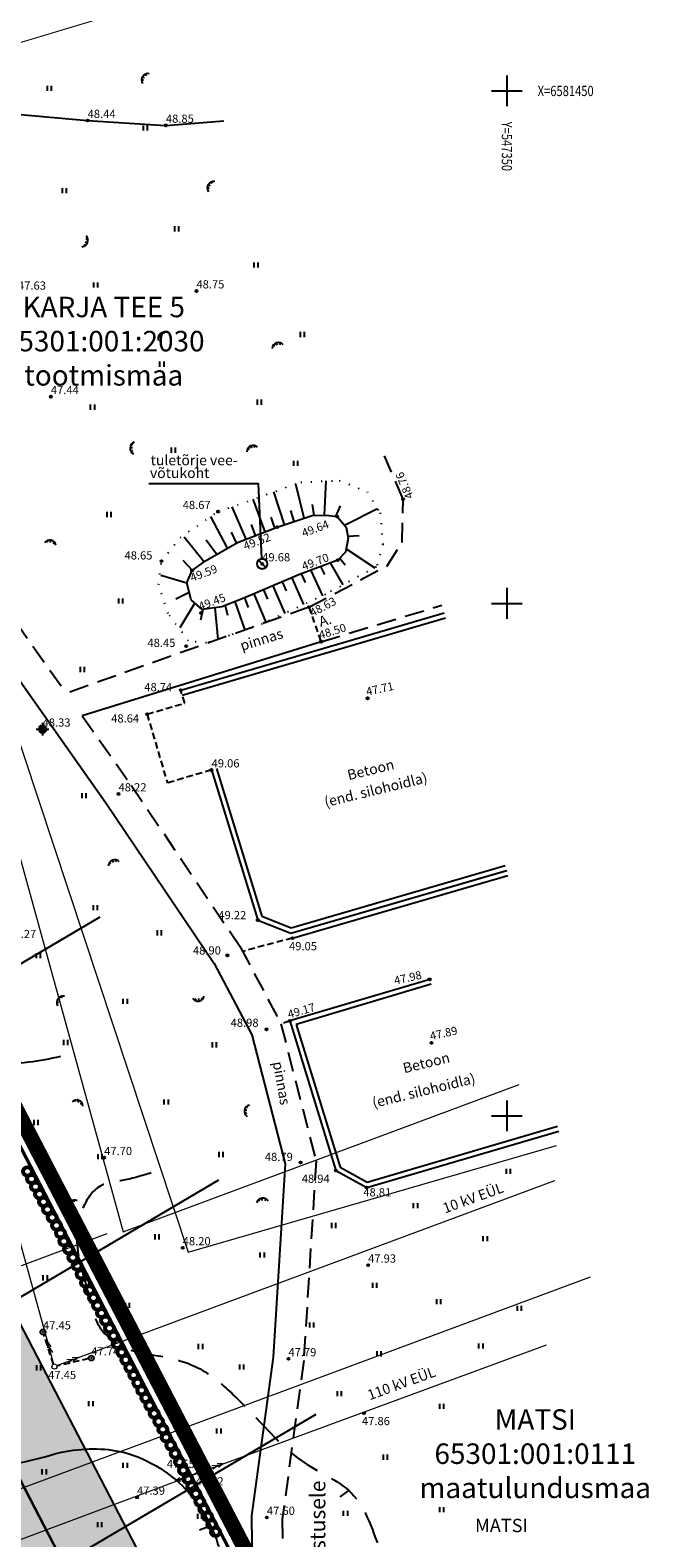
# Model space of a CAD drawing. Extents: x 539838 to 1094558, y 6577827 to 13162573.
# Drawn here: x 547303 to 547364, y 6581309 to 6581456 of the extents above; entities that cross this region are included whole.
import ezdxf
from ezdxf.enums import TextEntityAlignment as Align

# ---------------------------------------------------------------- set-up
doc = ezdxf.new("R2010")
doc.units = 0
doc.header["$PDMODE"] = 32
doc.header["$PDSIZE"] = 0.5
for name, pattern in [('ACAD_ISO07W100', [3, 0, -3]), ('DASHED2', [9.525, 6.35, -3.175]), ('PIIRID', [7.5, 5, -1, 0.5, -1])]:
    doc.linetypes.add(name, pattern=pattern)
doc.layers.get('0').update_dxf_attribs({"linetype": 'CONTINUOUS'})
for name, color, linetype in [('D_ILLUSTREERIV_MURU', 111, 'CONTINUOUS'), ('ILLUSTREERIV_TARA', 7, 'TRACKS'), ('KTRASS', 7, 'CONTINUOUS'), ('PLAN_ALA_d_t', 250, 'CONTINUOUS'), ('Tee_plan', 7, 'CONTINUOUS'), ('Teed_plan_pind', 253, 'CONTINUOUS'), ('TO_ALUSVORK', 7, 'CONTINUOUS'), ('TO_Dreen', 7, 'CONTINUOUS'), ('TO_HALJASTUS', 7, 'CONTINUOUS'), ('TO_KAEV', 7, 'CONTINUOUS'), ('TO_KOLVIK', 7, 'CONTINUOUS'), ('TO_KORGPIK_3', 7, 'CONTINUOUS'), ('TO_KORGPIK_clik3', 7, 'CONTINUOUS'), ('TO_KORGPIKOTSA', 7, 'CONTINUOUS'), ('TO_Korgusjoon', 7, 'CONTINUOUS'), ('TO_PIIRE', 7, 'CONTINUOUS'), ('TO_POST', 6, 'CONTINUOUS'), ('TO_RELJEEF', 7, 'CONTINUOUS'), ('TO_RISTID', 7, 'CONTINUOUS'), ('TO_RISTID_TEKST', 7, 'CONTINUOUS'), ('TO_SKAABEL', 15, 'CONTINUOUS'), ('TO_Teed', 7, 'CONTINUOUS'), ('TO_TKAEV', 1, 'CONTINUOUS')]:
    doc.layers.add(name, color=color, linetype=linetype)
for name, color, linetype, lineweight in [('D_KAITSEVOOND', 7, 'CONTINUOUS', 20), ('D_KRUNT', 1, 'CONTINUOUS', 40), ('KIRI_illustr', 7, 'CONTINUOUS', 15), ('TO_KPLIIN', 7, 'CONTINUOUS', 20), ('TO_PIIR', 1, 'CONTINUOUS', 18)]:
    doc.layers.add(name, color=color, linetype=linetype, lineweight=lineweight)
doc.styles.add('Arial', font='ARIAL.TTF')
doc.styles.add('ROMANC', font='romanc.shx')
doc.styles.add('ROMANS', font='ROMANS.shx')
doc.styles.get("Standard").update_dxf_attribs({"font": 'ISOCP'})
doc.linetypes.add('KANAL', pattern='A,2.5,-1.5,["K",ROMANC,S=1.6,R=0,X=-0.8,Y=-0.8],-1.5,7.5', length=13)
doc.linetypes.add('SIDEKAABELTIHE', pattern='A,3.5,[134,geodeet.shx,S=0.1,R=0,X=0,Y=0],4.5,-2', length=10)
doc.linetypes.add('TRAATAED', pattern='A,1.5,-1,[144,geodeet.shx,S=0.5,R=0,X=0,Y=0],-1,1.5', length=5)
doc.linetypes.add('TRACKS', pattern='A,0.15,[130,ltypeshp.shx,S=0.25,R=0,X=0,Y=0],0.15', length=0.3)

# ---------------------------------------------------------------- blocks, each defined once
blk = doc.blocks.new('23')
for p, q in [((-1.25, 0), (-0.75, 0)), ((0, 1.25), (0, 0.75)), ((0.75, 0), (1.25, 0)), ((0, -0.75), (0, -1.25))]:
    blk.add_line(p, q)
blk.add_circle((0, 0), 0.75)
blk.add_point((0, 0))
blk = doc.blocks.new('55')
for p, q in [((0, 5), (-0.35, 3.87)), ((0, 3.87), (-0.35, 2.74)), ((0, 5), (0.35, 3.87)), ((0, 0.5), (0, 5)), ((0, 3.87), (0.35, 2.74))]:
    blk.add_line(p, q)
blk.add_circle((0, 0), 0.5)
blk = doc.blocks.new('518')
for radius in [0.5, 0.0444]:
    blk.add_circle((0, 0), radius)
blk = doc.blocks.new('41')
for p, q in [((-0.39, -0.5), (-0.39, 0.5)), ((0.41, -0.5), (0.41, 0.5))]:
    blk.add_line(p, q)
blk = doc.blocks.new('46')
for p, q in [((-0.48, 0.3), (-0.69, 0.59)), ((0.04, 0.36), (0.04, 0.83)), ((0.56, 0.3), (0.78, 0.59))]:
    blk.add_line(p, q)
blk.add_arc((0.04, -0.42), 1.25, 24.3081, 156.7601)
blk = doc.blocks.new('822')
blk.add_line((-0.71, 0.71), (0.71, -0.71))
blk.add_circle((0, 0), 1)
blk = doc.blocks.new('rist')
for p, q in [((0, 3), (0, -3)), ((-3, 0), (3, 0))]:
    blk.add_line(p, q)

msp = doc.modelspace()

# ---------------------------------------------------------------- hatches: boundary and pattern name
at = {"layer": 'D_ILLUSTREERIV_MURU', "ltscale": 0.5}
h = msp.add_hatch(dxfattribs=at)
h.set_pattern_fill('GRASS', color=3, scale=0.1, style=0)
h.set_pattern_definition([(90, (0, 0), (-1.79605, 1.79605), [0.47625, -3.11585]), (45, (0, 0), (-1.7960512242, 1.7960512242), [0.47625, -2.06375]), (135, (0, 0), (-1.7960512242, -1.7960512242), [0.47625, -2.06375])])
edge = h.paths.add_edge_path()
edge.add_line((547202.54, 6581409.56), (547252.04, 6581444.06))
edge.add_line((547279.08, 6581262.11), (547205.92, 6581403.05))
edge.add_line((547333.06, 6581288.16), (547279.08, 6581262.11))
edge.add_line((547255, 6581438.37), (547333.06, 6581288.16))
edge.add_line((547252.04, 6581444.06), (547255, 6581438.37))
at = {"layer": 'Teed_plan_pind', "ltscale": 0.5}
h = msp.add_hatch(color=256, dxfattribs=at)
edge = h.paths.add_edge_path()
edge.add_line((547278.02, 6581283.24), (547279.2, 6581267.93))
edge.add_line((547279.2, 6581267.93), (547213.08, 6581395.31))
edge.add_line((547213.08, 6581395.31), (547201.4, 6581412.07))
edge.add_arc((547198.41, 6581409.04), 4.26, 45.4164, 121.5366)
edge.add_line((547196.18, 6581412.67), (547207.13, 6581420.21))
edge.add_arc((547209.69, 6581417.37), 3.82, 131.9492, 211.2666)
edge.add_line((547206.42, 6581415.38), (547210.42, 6581409.62))
edge.add_arc((547217.63, 6581416.39), 9.89, 223.2012, 293.2255)
edge.add_line((547221.53, 6581407.3), (547233.8, 6581415.85))
edge.add_arc((547229.69, 6581422.81), 8.08, 300.5321, 395.0639)
edge.add_line((547236.31, 6581427.45), (547232.03, 6581433.58))
edge.add_arc((547229.35, 6581431.08), 3.67, 43.0384, 129.636)
edge.add_line((547227, 6581433.9), (547238.31, 6581441.7))
edge.add_arc((547240.47, 6581438.58), 3.78, 124.6668, 211.9318)
edge.add_line((547237.25, 6581436.58), (547239.97, 6581432.68))
edge.add_arc((547248.57, 6581442.05), 12.72, 227.4223, 279.1509)
edge.add_line((547250.6, 6581429.49), (547317.38, 6581300.99))
edge.add_arc((547322.01, 6581303.22), 5.14, 205.7102, 267.5009)
edge.add_arc((547321.38, 6581301.85), 3.79, 276.2163, 357.5897)
edge.add_line((547325.16, 6581301.69), (547325.2, 6581299.65))
edge.add_line((547325.2, 6581299.65), (547328.05, 6581294.13))
edge.add_line((547328.05, 6581294.13), (547326.39, 6581294.49))
edge.add_line((547326.39, 6581294.49), (547324.86, 6581293.66))
edge.add_line((547324.86, 6581293.66), (547323.8, 6581292.25))
edge.add_line((547323.8, 6581292.25), (547310.59, 6581298.87))
edge.add_line((547310.59, 6581298.87), (547255.79, 6581404.33))
edge.add_arc((547245.21, 6581400.5), 11.25, 19.8939, 116.0748)
edge.add_line((547240.26, 6581410.6), (547226.43, 6581400.96))
edge.add_arc((547232.29, 6581392.86), 10, 125.8252, 199.9763)
edge.add_line((547222.89, 6581389.44), (547278.02, 6581283.24))

# ---------------------------------------------------------------- linework, layer by layer
at = {"layer": 'D_ILLUSTREERIV_MURU', "ltscale": 0.5}
msp.add_line((547255, 6581438.37), (547333.06, 6581288.16), dxfattribs=at)
at = {"layer": 'D_KAITSEVOOND', "linetype": 'TRAATAED', "ltscale": 0.5}
for points in [[(547300.09, 6581383.63), (547312.55, 6581338.69)], [(547312.55, 6581338.69), (547351.19, 6581353.04)], [(547233.63, 6581309.59), (547310.97, 6581338.52)], [(547299.1, 6581312.36), (547358.15, 6581334.29)]]:
    msp.add_lwpolyline(points, dxfattribs=at)
at = {"layer": 'D_KRUNT', "ltscale": 0.5}
msp.add_line((547255, 6581438.37), (547333.06, 6581288.16), dxfattribs=at)
at = {"layer": 'ILLUSTREERIV_TARA', "lineweight": 20, "ltscale": 4}
msp.add_lwpolyline([(547256.22, 6581436.02), (547323.23, 6581306.86), (547323.53, 6581299.06)], dxfattribs=at)
at = {"layer": 'KIRI_illustr', "color": 3, "lineweight": 53, "ltscale": 0.5}
for centre in [(547303.2, 6581344.57), (547303.59, 6581343.83), (547303.97, 6581343.08), (547304.36, 6581342.34), (547304.75, 6581341.6), (547305.14, 6581340.86), (547305.6, 6581340.07), (547306.03, 6581339.29), (547306.43, 6581338.53), (547306.74, 6581337.75), (547307.19, 6581336.99), (547307.62, 6581336.17), (547308.05, 6581335.37), (547308.44, 6581334.53), (547308.87, 6581333.71), (547309.26, 6581332.97), (547309.65, 6581332.23), (547310.03, 6581331.49), (547310.42, 6581330.75), (547310.81, 6581330.01), (547311.2, 6581329.27), (547311.59, 6581328.52), (547311.96, 6581327.74), (547312.39, 6581326.92), (547312.78, 6581326.18), (547313.17, 6581325.44), (547313.56, 6581324.7), (547313.95, 6581323.95), (547314.34, 6581323.21), (547314.73, 6581322.47), (547315.12, 6581321.73), (547315.57, 6581320.94), (547316, 6581320.16), (547316.41, 6581319.4), (547316.72, 6581318.62), (547317.17, 6581317.86), (547317.6, 6581317.04), (547318.02, 6581316.24), (547318.41, 6581315.4), (547318.84, 6581314.58), (547319.23, 6581313.84), (547319.62, 6581313.1), (547320.01, 6581312.36), (547320.4, 6581311.62), (547320.79, 6581310.88), (547321.18, 6581310.13), (547321.56, 6581309.39)]:
    msp.add_circle(centre, 0.418, dxfattribs=at)
at = {"layer": 'KTRASS', "linetype": 'KANAL', "ltscale": 0.5, "const_width": 0.1}
msp.add_lwpolyline([(547284.1, 6581449.19), (547315.08, 6581458.5)], dxfattribs=at)
at = {"layer": 'PLAN_ALA_d_t', "color": 250, "linetype": 'PIIRID', "lineweight": 40, "ltscale": 0.5, "const_width": 1.5, "flags": 128}
msp.add_lwpolyline([(547252.13, 6581446.05), (547257.98, 6581434.76), (547264.67, 6581422.55), (547334.88, 6581287.65), (547278.4, 6581260.24), (547200.73, 6581409.72), (547252.13, 6581446.05)], dxfattribs=at)
at = {"layer": 'Tee_plan', "ltscale": 0.5}
msp.add_line((547255.79, 6581404.33), (547310.59, 6581298.87), dxfattribs=at)
msp.add_lwpolyline([(547279.2, 6581267.93), (547213.08, 6581395.31), (547201.4, 6581412.07, 0.350846), (547196.2, 6581412.64), (547207.16, 6581420.16, 0.372042), (547206.42, 6581415.38), (547210.42, 6581409.62, 0.315416), (547221.53, 6581407.3), (547233.8, 6581415.85, 0.437574), (547236.31, 6581427.45), (547232.03, 6581433.58, 0.419231), (547227.06, 6581433.82), (547238.39, 6581441.59, 0.426723), (547237.25, 6581436.58), (547239.97, 6581432.68, 0.229621), (547250.6, 6581429.49), (547317.38, 6581300.99, 0.276341), (547321.79, 6581298.08, 0.370772), (547325.16, 6581301.69)], format="xyb", dxfattribs=at)
at = {"layer": 'Teed_plan_pind', "ltscale": 0.5}
for points in [[(547279.2, 6581267.93), (547213.08, 6581395.31), (547201.4, 6581412.07, 0.344914), (547196.18, 6581412.67), (547207.13, 6581420.21, 0.360601), (547206.42, 6581415.38), (547210.42, 6581409.62, 0.315416), (547221.53, 6581407.3), (547233.8, 6581415.85, 0.437574), (547236.31, 6581427.45), (547232.03, 6581433.58, 0.396926), (547227, 6581433.9), (547238.31, 6581441.7, 0.400301), (547237.25, 6581436.58), (547239.97, 6581432.68, 0.229621), (547250.6, 6581429.49), (547317.38, 6581300.99, 0.276341)], [(547310.59, 6581298.87), (547255.79, 6581404.33, 0.446175), (547240.26, 6581410.6), (547226.43, 6581400.96, 0.335328), (547222.89, 6581389.44), (547278.02, 6581283.24)]]:
    msp.add_lwpolyline(points, format="xyb", dxfattribs=at)
at = {"layer": 'TO_Dreen', "ltscale": 0.1}
for points in [[(547226.24, 6581319.84), (547310.28, 6581369.4)], [(547238.55, 6581294.53), (547321.88, 6581343.74)], [(547248.39, 6581272.04), (547331.38, 6581320.89)]]:
    msp.add_lwpolyline(points, dxfattribs=at)
at = {"layer": 'TO_KOLVIK', "linetype": 'ACAD_ISO07W100', "ltscale": 0.3}
msp.add_lwpolyline([(547318.91, 6581396.33), (547316.92, 6581399.01), (547316, 6581401.81), (547316.27, 6581404.12), (547318.1, 6581406.41), (547321.8, 6581408.95), (547329.87, 6581411.81), (547333.63, 6581412), (547336.35, 6581410.89), (547337.62, 6581408.82), (547337.89, 6581405.76), (547337.27, 6581403.57), (547332.29, 6581400.89), (547326.12, 6581397.98), (547322.93, 6581396.87), (547320.67, 6581396.14)], close=True, dxfattribs=at)
at = {"layer": 'TO_KOLVIK', "ltscale": 0.5}
msp.add_lwpolyline([(547320.56, 6581404.15), (547323.7, 6581405.95), (547327.57, 6581407.44), (547330.98, 6581408.56), (547332.37, 6581408.59), (547333.42, 6581408.47), (547334.32, 6581407.44), (547334.51, 6581406.37), (547334.24, 6581404.99), (547333.48, 6581404.22), (547329.76, 6581402.81), (547324.31, 6581400.51), (547322.17, 6581399.66), (547320.25, 6581399.4), (547319.18, 6581400.35), (547318.76, 6581402), (547319.26, 6581403.2)], close=True, dxfattribs=at)
at = {"layer": 'TO_KORGPIK_3', "ltscale": 0.5}
for centre in [(547319.69, 6581430.48), (547305.48, 6581420.17), (547339.86, 6581410.17), (547321.8, 6581408.95), (547327.57, 6581407.44), (547333.42, 6581408.47), (547333.48, 6581404.22), (547316.27, 6581404.12), (547319.26, 6581403.2), (547326.11, 6581403.85), (547320.16, 6581399.06), (547330.67, 6581399.62), (547318.69, 6581395.83), (547331.85, 6581396.26), (547318.17, 6581391.52), (547336.4, 6581390.73), (547314.88, 6581389.19), (547304.67, 6581387.72), (547321.17, 6581383.74), (547312.09, 6581381.4), (547325.67, 6581369.1), (547329.06, 6581367.34), (547322.71, 6581365.65), (547342.46, 6581363.31), (547328.8, 6581359.25), (547326.52, 6581358.43), (547342.63, 6581357.12), (547329.86, 6581345.45), (547333.3, 6581344.65), (547336.31, 6581342.99), (547318.35, 6581337.11), (547336.45, 6581335.42), (547328.67, 6581326.28), (547319.96, 6581315.2)]:
    msp.add_circle(centre, 0.1, dxfattribs=at)
at = {"layer": 'TO_KORGPIK_clik3', "ltscale": 0.5}
for centre in [(547309.07, 6581447.11), (547316.71, 6581446.64)]:
    msp.add_circle(centre, 0.1, dxfattribs=at)
at = {"layer": 'TO_KORGPIKOTSA', "ltscale": 0.5}
for centre in [(547310.68, 6581345.91), (547336.05, 6581320.98), (547319.99, 6581315.17), (547313.89, 6581312.77), (547326.57, 6581310.81)]:
    msp.add_circle(centre, 0.1, dxfattribs=at)
at = {"layer": 'TO_Korgusjoon', "ltscale": 0.5}
for p, q in [((547333.72, 6581312.82), (547334.54, 6581313.39)), ((547319.99, 6581309.59), (547320.95, 6581309.94))]:
    msp.add_line(p, q, dxfattribs=at)
at = {"layer": 'TO_Korgusjoon', "ltscale": 2}
msp.add_spline([(547306.41, 6581355.78), (547303.34, 6581355.22), (547299.59, 6581355.1), (547296.18, 6581355.44), (547292.54, 6581357.26), (547288.9, 6581359.87), (547284.47, 6581362.15), (547282.88, 6581363.51), (547280.61, 6581365.78), (547279.13, 6581366.46), (547276.63, 6581366.46), (547275.04, 6581365.55), (547274.36, 6581363.4), (547276.06, 6581360.44), (547278.22, 6581356.58), (547279.92, 6581351.58), (547280.83, 6581346.47), (547280.72, 6581343.17), (547280.15, 6581337.38), (547280.27, 6581331.47), (547282.31, 6581327.16), (547288.68, 6581321.82), (547294.36, 6581317.5), (547298, 6581316.48), (547302.2, 6581316.14), (547306.52, 6581317.16), (547309.59, 6581317.5), (547312.54, 6581317.16), (547316.18, 6581315.57), (547318.57, 6581313.64), (547320.73, 6581310.68), (547322.2, 6581306.25), (547321.52, 6581301.48), (547317.36, 6581297.7), (547313.53, 6581295.37), (547309.53, 6581293.87), (547306.37, 6581292.21), (547302.37, 6581290.21), (547299.37, 6581288.05), (547297.04, 6581285.55), (547295.71, 6581282.88), (547295.38, 6581278.89), (547295.87, 6581275.23), (547297.04, 6581271.23), (547298.37, 6581267.23), (547298.37, 6581263.74), (547298.21, 6581258.41), (547297.87, 6581252.42), (547297.37, 6581247.92), (547296.37, 6581243.92), (547295.38, 6581240.26)], degree=3, dxfattribs=at)
at = {"layer": 'TO_Korgusjoon', "linetype": 'DASHED2', "ltscale": 0.5}
msp.add_spline([(547315.27, 6581344.43), (547312.57, 6581343.71), (547310.35, 6581343.16), (547308.52, 6581340.78), (547308.04, 6581337.36), (547309.08, 6581332.84), (547310.27, 6581329.35), (547312.73, 6581327.36), (547316.46, 6581326.49), (547320.04, 6581325.3), (547323.13, 6581322.92), (547325.59, 6581320.46), (547330.2, 6581316.17), (547335.07, 6581312.93), (547338.04, 6581306.79), (547340.22, 6581303.62), (547345.77, 6581297.08), (547348.54, 6581294.11), (547351.71, 6581291.74), (547354.88, 6581290.15), (547357.06, 6581287.78), (547355.87, 6581284.81), (547351.31, 6581281.04), (547347.55, 6581276.89), (547345.97, 6581273.12), (547346.76, 6581269.56), (547348.94, 6581264.61)], degree=3, dxfattribs=at)
at = {"layer": 'TO_KPLIIN', "ltscale": 0.5}
for points in [[(547290.46, 6581380.96), (547305.16, 6581327.94)], [(547308.17, 6581326.4), (547354.67, 6581343.67)], [(547320.19, 6581315.27), (547353.86, 6581327.65)], [(547242.39, 6581286.17), (547319.73, 6581315.1)]]:
    msp.add_lwpolyline(points, dxfattribs=at)
at = {"layer": 'TO_PIIR', "ltscale": 0.5}
msp.add_lwpolyline([(547272.7, 6581455.06), (547286.74, 6581433.7), (547318.89, 6581336.7), (547354.85, 6581347.09)], dxfattribs=at)
msp.add_lwpolyline([(547202.54, 6581409.56), (547252.04, 6581444.06), (547255, 6581438.37), (547333.06, 6581288.16), (547279.08, 6581262.11), (547205.92, 6581403.05)], close=True, dxfattribs=at)
at = {"layer": 'TO_PIIRE', "ltscale": 0.5}
for p, q in [((547318.17, 6581391.52), (547343.87, 6581399.06)), ((547318.31, 6581391.04), (547344.01, 6581398.58)), ((547321.17, 6581383.74), (547325.67, 6581369.1)), ((547321.65, 6581383.88), (547326.08, 6581369.48)), ((547328.92, 6581367.82), (547349.98, 6581373.94)), ((547328.92, 6581367.82), (547349.95, 6581373.93)), ((547328.94, 6581368.35), (547349.84, 6581374.42)), ((547329.06, 6581367.34), (547350.09, 6581373.45)), ((547325.67, 6581369.1), (547328.92, 6581367.82)), ((547326.08, 6581369.48), (547328.94, 6581368.35)), ((547342.46, 6581363.31), (547328.8, 6581359.25)), ((547342.6, 6581362.83), (547329.43, 6581358.91)), ((547328.8, 6581359.25), (547333.3, 6581344.65)), ((547329.43, 6581358.91), (547333.71, 6581344.99)), ((547336.31, 6581342.99), (547355.08, 6581348.49)), ((547336.37, 6581343.53), (547354.94, 6581348.97)), ((547333.3, 6581344.65), (547336.31, 6581342.99)), ((547333.71, 6581344.99), (547336.37, 6581343.53))]:
    msp.add_line(p, q, dxfattribs=at)
at = {"layer": 'TO_POST', "linetype": 'DASHED2', "ltscale": 0.1}
for points in [[(547305.75, 6581325.76), (547304.79, 6581328.66)], [(547309.18, 6581326.3), (547306.04, 6581325.58)]]:
    msp.add_lwpolyline(points, dxfattribs=at)
at = {"layer": 'TO_RELJEEF', "ltscale": 0.5}
for p, q in [((547332.2, 6581408.59), (547332.34, 6581411.94)), ((547328.29, 6581407.68), (547327.23, 6581410.87)), ((547330.2, 6581408.3), (547329.39, 6581411.64)), ((547324.53, 6581406.27), (547323.17, 6581409.43)), ((547326.4, 6581406.99), (547325.22, 6581410.16)), ((547329.24, 6581407.99), (547328.92, 6581409.07)), ((547331.18, 6581408.56), (547331.01, 6581409.66)), ((547333.29, 6581408.49), (547333.76, 6581409.51)), ((547334.16, 6581407.62), (547337.36, 6581409.24)), ((547322.73, 6581405.39), (547321.1, 6581408.47)), ((547325.47, 6581406.63), (547325.05, 6581407.69)), ((547327.34, 6581407.35), (547326.97, 6581408.41)), ((547323.6, 6581405.89), (547323.1, 6581406.95)), ((547334.48, 6581406.54), (547335.59, 6581406.61)), ((547333.68, 6581404.42), (547334.2, 6581403.77)), ((547334.31, 6581405.33), (547337.09, 6581403.47)), ((547329.92, 6581402.87), (547330.3, 6581402.02)), ((547330.86, 6581403.22), (547331.99, 6581400.75)), ((547331.8, 6581403.58), (547332.18, 6581402.8)), ((547332.75, 6581403.94), (547333.99, 6581401.8)), ((547327.15, 6581401.7), (547328.33, 6581399.02)), ((547328.07, 6581402.09), (547328.46, 6581401.21)), ((547329, 6581402.49), (547330.15, 6581399.88)), ((547323.45, 6581400.17), (547324.42, 6581397.39)), ((547324.38, 6581400.53), (547324.75, 6581399.61)), ((547325.3, 6581400.92), (547326.47, 6581398.15)), ((547326.23, 6581401.31), (547326.62, 6581400.4)), ((547320.32, 6581399.41), (547320.09, 6581398.35)), ((547321.5, 6581399.57), (547321.77, 6581396.49)), ((547322.51, 6581399.8), (547322.73, 6581398.85))]:
    msp.add_line(p, q, dxfattribs=at)
for points in [[(547320.38, 6581404.12), (547318.5, 6581406.47)], [(547321.64, 6581404.8), (547320.64, 6581406.16)], [(547319.29, 6581403.19), (547318.4, 6581404.18)], [(547318.76, 6581401.98), (547316.2, 6581402.72)], [(547318.97, 6581401.05), (547317.67, 6581400.42)], [(547319.49, 6581400), (547318.08, 6581397.6)]]:
    msp.add_lwpolyline(points, dxfattribs=at)
at = {"layer": 'TO_SKAABEL', "linetype": 'SIDEKAABELTIHE', "ltscale": 0.5, "flags": 128}
msp.add_lwpolyline([(547268.43, 6581491.76), (547269.87, 6581481.48), (547272.75, 6581473.84), (547277.17, 6581462.71), (547281.38, 6581450.62), (547291.71, 6581448.81), (547299.21, 6581448), (547309.07, 6581447.11), (547316.71, 6581446.64), (547322.38, 6581447.09)], dxfattribs=at)
at = {"layer": 'TO_Teed', "linetype": 'DASHED2', "ltscale": 0.3}
for points in [[(547277.04, 6581461.76), (547287.3, 6581429.37), (547297.13, 6581405.16), (547306.98, 6581391.22)], [(547330.67, 6581399.62), (547338.3, 6581403.67), (547339.77, 6581405.95), (547339.86, 6581410.17), (547338.06, 6581414.4)], [(547330.67, 6581399.62), (547306.98, 6581391.22)], [(547331.85, 6581396.26), (547343.65, 6581399.82)], [(547308.54, 6581389.02), (547313.33, 6581382.25), (547324, 6581366.42), (547327.93, 6581358.98), (547331.37, 6581345.59), (547330.16, 6581326.13)], [(547330.16, 6581326.13), (547328.07, 6581310.66), (547328.18, 6581300.23), (547328.8, 6581286.1), (547330.05, 6581284.49), (547332.1, 6581283.96)]]:
    msp.add_lwpolyline(points, dxfattribs=at)
at = {"layer": 'TO_Teed', "ltscale": 0.3}
msp.add_lwpolyline([(547274.58, 6581460.26), (547284.48, 6581428.35), (547294.48, 6581403.71), (547310.86, 6581380.55), (547321.42, 6581364.87), (547325.11, 6581357.89), (547328.34, 6581345.31), (547327.17, 6581326.43)], dxfattribs=at)
at = {"layer": 'TO_Teed', "linetype": 'DASHED2', "ltscale": 0.1}
for points in [[(547330.67, 6581399.62), (547331.85, 6581396.26)], [(547314.88, 6581389.19), (547318.57, 6581390.27), (547318.17, 6581391.52)], [(547314.88, 6581389.19), (547316.85, 6581382.47)], [(547321.17, 6581383.74), (547316.85, 6581382.47)], [(547329.06, 6581367.34), (547324.2, 6581366.04)], [(547328.8, 6581359.25), (547327.94, 6581358.94)]]:
    msp.add_lwpolyline(points, dxfattribs=at)
at = {"layer": 'TO_Teed', "ltscale": 0.5}
for points in [[(547331.85, 6581396.26), (547308.54, 6581389.02)], [(547327.17, 6581326.43), (547325.07, 6581310.96), (547325.18, 6581300.15), (547325.8, 6581283.87), (547325.05, 6581281.49), (547323.2, 6581279.18)]]:
    msp.add_lwpolyline(points, dxfattribs=at)
at = {"layer": 'TO_TKAEV', "ltscale": 0.5}
msp.add_lwpolyline([(547315.05, 6581411.71), (547325.72, 6581411.71), (547326.05, 6581404.37)], dxfattribs=at)

# ---------------------------------------------------------------- block references
at = {"layer": 'TO_ALUSVORK', "xscale": 0.5, "yscale": 0.5, "zscale": 0.5}
msp.add_blockref('23', (547304.67, 6581387.72), dxfattribs=at)
at = {"layer": 'TO_HALJASTUS', "xscale": 0.5, "yscale": 0.5, "zscale": 0.5}
for p, rotation in [((547314.77, 6581451.17), 55.50337461270828), ((547321.19, 6581440.64), 57.10638965258492), ((547308.68, 6581435.37), 249.4523473003021), ((547316.42, 6581425.99), 42.72211142094248), ((547327.61, 6581425.01), 16.9346033436066), ((547313.62, 6581415.14), 86.05658001360736), ((547325.14, 6581414.97), 22.8427740298064), ((547305.39, 6581405.76), 348.6851426619203), ((547311.62, 6581374.54), 19.9912824314674), ((547306.49, 6581361.16), 53.1422999224256), ((547319.88, 6581361.61), 189.4664441404994), ((547308.05, 6581351.12), 338.1898407966251), ((547324.79, 6581350.46), 78.69488972359333), ((547307.61, 6581341.31), 36.48143319257278), ((547326.12, 6581341.54), 6.342927414256353)]:
    msp.add_blockref('46', p, dxfattribs=dict(at, rotation=rotation))
for p in [(547305.35, 6581450.26), (547314.71, 6581446.39), (547306.8, 6581440.26), (547317.77, 6581436.55), (547325.52, 6581433.01), (547309.87, 6581431.07), (547330.03, 6581426.24), (547316.32, 6581423.34), (547309.55, 6581419.14), (547325.84, 6581419.63), (547317.45, 6581414.95), (547329.39, 6581413.66), (547311.16, 6581408.67), (547312.31, 6581400.23), (547308.57, 6581393.54), (547308.72, 6581381.23), (547309.84, 6581370.3), (547316.09, 6581367.85), (547304.26, 6581365.62), (547312.74, 6581361.16), (547306.94, 6581357.15), (547321.44, 6581356.92), (547316.75, 6581351.35), (547304.04, 6581349.34), (547310.29, 6581346), (547322.11, 6581346.22), (547350.15, 6581344.58), (547341.09, 6581341.23), (547315.86, 6581338.19), (547333.1, 6581339.29), (547347.89, 6581338), (547326.12, 6581336.41), (547304.93, 6581334.18), (547337.09, 6581333.46), (547312.96, 6581331.5), (547343.35, 6581331.85), (547351.23, 6581331.2), (547330.94, 6581329.58), (547320.1, 6581327.49), (547337.53, 6581326.77), (547347.46, 6581327.53), (547304.29, 6581325.4), (547324.12, 6581325.48), (547309.39, 6581321.91), (547316.31, 6581322.81), (547333.64, 6581322.89), (547343.64, 6581321.65), (547321.89, 6581319.24), (547312.74, 6581315.89), (547338.15, 6581316.69), (547304.84, 6581315.25), (547343.64, 6581311.56), (547310.25, 6581310.1), (547320.01, 6581310.92), (547334.25, 6581311.21)]:
    msp.add_blockref('41', p, dxfattribs=at)
at = {"layer": 'TO_KAEV', "xscale": 0.5, "yscale": 0.5, "zscale": 0.5}
msp.add_blockref('822', (547326.11, 6581403.85), dxfattribs=at)
at = {"layer": 'TO_KPLIIN', "xscale": 0.5, "yscale": 0.5, "zscale": 0.5}
for p, rotation in [((547305.82, 6581325.53), 15.49539504945672), ((547305.82, 6581325.53), 290.373971206749), ((547319.96, 6581315.2), 289.8845693428513), ((547319.96, 6581315.2), 289.8845693428513), ((547319.96, 6581315.2), 110.2022692942556), ((547319.96, 6581315.2), 110.2022692942556)]:
    msp.add_blockref('55', p, dxfattribs=dict(at, rotation=rotation))
at = {"layer": 'TO_POST', "xscale": 0.5, "yscale": 0.5, "zscale": 0.5}
for p, rotation in [((547304.71, 6581328.9), 258.4539502534847), ((547309.42, 6581326.36), 251.2851035172251)]:
    msp.add_blockref('518', p, dxfattribs=dict(at, rotation=rotation))
at = {"layer": 'TO_RISTID', "ltscale": 0.1, "xscale": 0.5, "yscale": 0.5, "zscale": 0.5}
for p in [(547350, 6581450), (547350, 6581400), (547350, 6581350)]:
    msp.add_blockref('rist', p, dxfattribs=at)
at = {"layer": 'TO_RISTID', "ltscale": 0.5, "xscale": 0.5, "yscale": 0.5, "zscale": 0.5}
for p in [(547350, 6581400), (547350, 6581350)]:
    msp.add_blockref('rist', p, dxfattribs=at)

# ---------------------------------------------------------------- texts
at = {"layer": 'KIRI_illustr', "linetype": 'Continuous', "ltscale": 5, "char_height": 2, "attachment_point": 2, "style": 'Arial'}
for s, insert in [('{\\fArial|b0|i0|c186|p34;\\C251;KARJA TEE 5\\P65301:001:2030\\Ptootmismaa}', (547310.64, 6581429.92)), ('{\\fArial|b0|i0|c186|p34;\\C251;MATSI\\P65301:001:0111\\Pmaatulundusmaa}', (547352.77, 6581321.36))]:
    msp.add_mtext(s, dxfattribs=dict(at, insert=insert))
at = {"layer": 'KIRI_illustr', "color": 1, "linetype": 'Continuous', "ltscale": 5, "insert": (547330.77, 6581296.34), "char_height": 1.5, "attachment_point": 1, "rotation": 90, "style": 'ROMANC'}
msp.add_mtext('{\\fArial|b0|i0|c186|p34;päästeteenistusele}', dxfattribs=at)
at = {"layer": 'TO_KORGPIK_3', "ltscale": 0.5, "style": 'ROMANS', "oblique": 15}
for s, p in [('47.63', (547302.27, 6581430.36)), ('48.75', (547319.69, 6581430.48)), ('47.44', (547305.48, 6581420.17)), ('48.67', (547318.35, 6581408.95)), ('48.65', (547312.67, 6581404.03)), ('49.68', (547326.11, 6581403.85)), ('48.45', (547314.91, 6581395.5)), ('48.74', (547314.6, 6581391.18)), ('48.33', (547304.67, 6581387.72)), ('48.64', (547311.37, 6581388.12)), ('49.06', (547321.17, 6581383.74)), ('48.22', (547312.09, 6581381.4)), ('49.22', (547321.83, 6581368.93)), ('48.90', (547319.35, 6581365.48)), ('49.05', (547328.73, 6581365.9)), ('48.98', (547323.03, 6581358.43)), ('48.79', (547326.37, 6581345.34)), ('48.94', (547329.97, 6581343.21)), ('48.81', (547335.98, 6581341.88)), ('48.20', (547318.35, 6581337.11)), ('47.93', (547336.45, 6581335.42)), ('47.45', (547304.71, 6581328.9)), ('47.74', (547309.42, 6581326.36)), ('47.79', (547328.67, 6581326.28)), ('47.45', (547305.22, 6581324.06)), ('47.62', (547319.62, 6581313.68))]:
    msp.add_text(s, height=0.8, dxfattribs=at).set_placement(p, align=Align.BOTTOM_LEFT)
for s, rotation, p in [('48.76', 112.858, (547341.13, 6581410.49)), ('49.64', 20.6009, (547330.24, 6581406.21)), ('49.52', 20.6009, (547324.54, 6581404.95)), ('49.70', 20.6009, (547330.24, 6581402.97)), ('49.59', 20.6009, (547319.35, 6581401.86)), ('49.45', 20.6009, (547320.16, 6581399.06)), ('48.63', 28.5223, (547331.15, 6581398.44)), ('48.50', 17.0935, (547331.85, 6581396.26)), ('47.71', 12.6121, (547336.4, 6581390.73)), ('47.98', 12.6121, (547339.14, 6581362.54)), ('49.17', 16.2298, (547328.8, 6581359.25)), ('47.89', 12.6121, (547342.63, 6581357.12))]:
    msp.add_text(s, height=0.8, rotation=rotation, dxfattribs=at).set_placement(p, align=Align.BOTTOM_LEFT)
at = {"layer": 'TO_KORGPIK_clik3', "ltscale": 0.5, "style": 'ROMANS', "oblique": 15}
for s, p in [('48.44', (547309.07, 6581447.11)), ('48.85', (547316.71, 6581446.64))]:
    msp.add_text(s, height=0.8, dxfattribs=at).set_placement(p, align=Align.BOTTOM_LEFT)
at = {"layer": 'TO_KORGPIKOTSA', "ltscale": 0.5, "style": 'ROMANS', "oblique": 15}
for s, p in [('47.27', (547301.32, 6581367.09)), ('47.70', (547310.68, 6581345.91)), ('47.86', (547335.85, 6581319.56)), ('47.55', (547316.8, 6581315.38)), ('47.39', (547313.89, 6581312.77)), ('47.60', (547326.57, 6581310.81))]:
    msp.add_text(s, height=0.8, dxfattribs=at).set_placement(p, align=Align.BOTTOM_LEFT)
at = {"layer": 'TO_KPLIIN', "ltscale": 0.5, "style": 'ROMANS'}
for s, p in [('10 kV EÜL', (547343.96, 6581340.46)), ('110 kV EÜL', (547336.61, 6581322.23))]:
    msp.add_text(s, height=1, rotation=19.9749, dxfattribs=at).set_placement(p)
at = {"layer": 'TO_PIIR', "ltscale": 0.5, "style": 'ROMANS'}
msp.add_text('MATSI', height=1.3, dxfattribs=at).set_placement((547346.89, 6581309.37))
at = {"layer": 'TO_RISTID_TEKST', "color": 7, "ltscale": 0.5, "style": 'ROMANS', "width": 0.8}
msp.add_text('X=6581450', height=1, dxfattribs=at).set_placement((547353, 6581450), align=Align.MIDDLE_LEFT)
msp.add_text('Y=547350', height=1, rotation=270, dxfattribs=at).set_placement((547350, 6581447), align=Align.MIDDLE_LEFT)
at = {"layer": 'TO_Teed', "ltscale": 0.5, "style": 'ROMANS'}
for s, rotation, p in [('A.', 17.2342, (547331.82, 6581397.7)), ('pinnas', 17.2342, (547324.14, 6581395.36)), ('Betoon', 13.7219, (547334.56, 6581382.74)), ('(end. silohoidla)', 13.7219, (547332.31, 6581380.11)), ('Betoon', 13.7219, (547339.99, 6581354.14)), ('(end. silohoidla)', 13.7219, (547336.99, 6581350.76))]:
    msp.add_text(s, height=1, rotation=rotation, dxfattribs=at).set_placement(p)
at = {"layer": 'TO_Teed', "ltscale": 0.5}
msp.add_text('pinnas', height=1, rotation=280.0781, dxfattribs=at).set_placement((547327.14, 6581355.21))
at = {"layer": 'TO_TKAEV', "lineweight": 20, "ltscale": 0.5, "style": 'ROMANS'}
for s, p in [('võtukoht', (547315.15, 6581412.23)), ('tuletõrje vee-', (547315.22, 6581413.47))]:
    msp.add_text(s, height=1, dxfattribs=at).set_placement(p)

doc.saveas('drawing.dxf')
